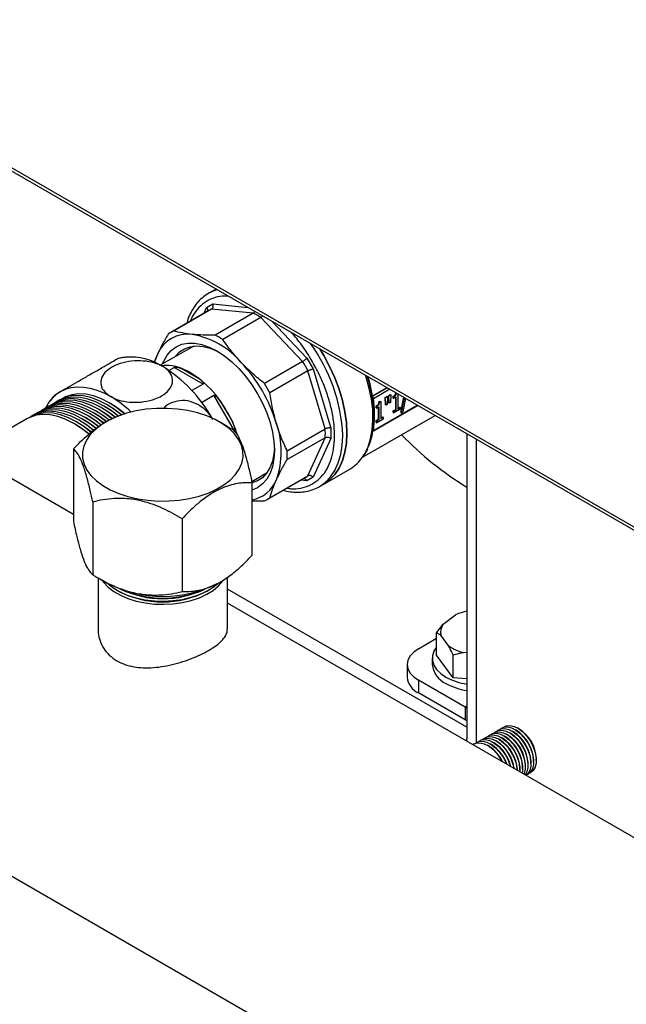
# Model space of a CAD drawing. Units: millimetres. Extents: x 60 to 6240, y 60 to 4395.
# Drawn here: x 4902 to 5058, y 3139 to 3394 of the extents above; entities that cross this region are included whole.
import ezdxf

# ---------------------------------------------------------------- set-up
doc = ezdxf.new("R2010")
doc.units = ezdxf.units.MM
doc.header["$LTSCALE"] = 15

msp = doc.modelspace()

# ---------------------------------------------------------------- linework, layer by layer
at = {"color": 7, "linetype": 'Continuous', "lineweight": 25}
for p, q in [((4730.79, 3452.95), (5077.42, 3252.85)), ((4730.74, 3452.17), (5078.45, 3251.45)), ((4951.49, 3323.61), (4950.43, 3323)), ((4950.92, 3323.27), (4950.43, 3323)), ((4952.46, 3324.18), (4951.49, 3323.61)), ((4952.53, 3324.13), (4951.49, 3323.61)), ((4950.01, 3319.41), (4951.62, 3320.34)), ((4951.62, 3320.34), (4960.65, 3319.45)), ((4950.58, 3318.65), (4940.76, 3312.98)), ((4951.3, 3319.01), (4941.47, 3313.34)), ((4949.34, 3317.93), (4950.01, 3319.41)), ((4962.05, 3317.95), (4951.3, 3319.01)), ((4962.05, 3317.95), (4952.23, 3312.28)), ((4915.63, 3266), (4827.25, 3317.02)), ((4964.01, 3316.81), (4954.19, 3311.14)), ((4974.77, 3305.46), (4964.01, 3316.81)), ((4966.83, 3315.88), (4975.86, 3306.35)), ((4946.72, 3309.45), (4938, 3304.54)), ((4937.29, 3307.29), (4936.45, 3305.22)), ((4974.77, 3305.46), (4964.95, 3299.79)), ((4975.86, 3306.35), (4977.47, 3303.55)), ((4940.27, 3303.16), (4941.65, 3303.96)), ((4949.13, 3299.64), (4941.65, 3303.96)), ((4943.57, 3303.66), (4947.92, 3301.16)), ((4976.16, 3303.06), (4966.33, 3297.39)), ((4980.61, 3288.07), (4976.16, 3303.06)), ((4977.47, 3303.55), (4982.02, 3288.26)), ((4949.13, 3299.64), (4946.2, 3297.95)), ((4992.84, 3296.57), (4996.56, 3298.72)), ((4992.84, 3296.53), (4996.59, 3298.7)), ((4997.3, 3298.29), (4993.06, 3295.84)), ((4948.71, 3294.92), (4951.87, 3296.74)), ((4957.16, 3287.59), (4951.87, 3296.74)), ((4953.58, 3295.17), (4956.65, 3289.85)), ((4992.84, 3296.57), (4992.84, 3296.53)), ((4992.84, 3296.53), (4992.85, 3296.35)), ((4993.23, 3291.73), (4992.9, 3295.68)), ((4994.45, 3295.02), (4994.81, 3295.23)), ((4994.45, 3295.02), (4994.59, 3294.94)), ((4994.59, 3294.94), (4994.95, 3295.15)), ((4994.81, 3295.23), (4994.95, 3295.15)), ((4994.95, 3295.15), (4994.95, 3290.73)), ((4996.05, 3296.15), (4996.54, 3296.43)), ((4996.14, 3294.3), (4996.05, 3296.15)), ((4996.05, 3296.15), (4996.19, 3296.07)), ((4996.68, 3296.35), (4996.19, 3296.07)), ((4996.29, 3294.22), (4996.19, 3296.07)), ((4996.68, 3296.35), (4996.54, 3296.43)), ((4996.68, 3296.35), (4996.59, 3294.39)), ((4996.9, 3296.64), (4997.4, 3296.93)), ((4997, 3294.79), (4996.9, 3296.64)), ((4997.05, 3296.56), (4996.9, 3296.64)), ((4997.05, 3296.56), (4997.54, 3296.85)), ((4997.14, 3294.71), (4997.05, 3296.56)), ((4997.44, 3294.89), (4997.14, 3294.71)), ((4997.4, 3296.93), (4997.54, 3296.85)), ((4997.54, 3296.85), (4997.44, 3294.89)), ((4998.18, 3296.04), (4998.18, 3296.49)), ((4998.18, 3296.49), (4998.32, 3296.41)), ((4998.18, 3296.04), (4998.32, 3295.96)), ((4998.32, 3296.41), (4998.32, 3295.96)), ((4998.32, 3295.96), (4998.93, 3296.32)), ((4998.79, 3293.11), (4998.79, 3296.23)), ((4998.93, 3293.03), (4998.93, 3296.32)), ((4999.37, 3297.1), (4999.37, 3293.28)), ((5000.15, 3292.34), (5000.89, 3296.22)), ((5000.29, 3292.25), (5001.03, 3296.14)), ((5001.34, 3295.96), (5000.68, 3292.48)), ((4921, 3292.12), (4920.64, 3292.33)), ((4921.7, 3292.53), (4921.35, 3292.74)), ((4922.41, 3292.94), (4922.06, 3293.14)), ((4923.12, 3293.35), (4922.77, 3293.55)), ((4923.83, 3293.76), (4923.47, 3293.96)), ((4924.53, 3294.16), (4924.18, 3294.37)), ((4925.24, 3294.57), (4924.89, 3294.78)), ((4992.95, 3287.45), (5004.52, 3294.12)), ((4993.06, 3287.68), (5004.37, 3294.21)), ((4993.76, 3293.49), (4993.76, 3293.94)), ((4993.9, 3293.86), (4993.76, 3293.94)), ((4993.76, 3293.49), (4993.9, 3293.41)), ((4993.9, 3293.86), (4993.9, 3293.41)), ((4993.9, 3293.41), (4994.51, 3293.76)), ((4994.37, 3290.56), (4994.37, 3293.68)), ((4994.51, 3290.48), (4994.51, 3293.76)), ((4996.14, 3294.3), (4996.29, 3294.22)), ((4996.59, 3294.39), (4996.29, 3294.22)), ((4997, 3294.79), (4997.14, 3294.71)), ((4998.18, 3292.76), (4998.79, 3293.11)), ((4998.18, 3292.26), (4998.18, 3292.76)), ((4998.18, 3292.76), (4998.32, 3292.68)), ((4999.97, 3293.13), (4998.32, 3292.18)), ((4998.32, 3292.68), (4998.93, 3293.03)), ((4998.32, 3292.18), (4998.32, 3292.68)), ((4998.79, 3293.11), (4998.93, 3293.03)), ((4999.37, 3293.45), (4999.83, 3293.71)), ((4999.37, 3293.28), (4999.97, 3293.63)), ((4999.83, 3293.71), (4999.97, 3293.63)), ((4999.97, 3293.63), (4999.97, 3293.13)), ((5000.15, 3292.34), (5000.29, 3292.25)), ((5000.68, 3292.48), (5000.29, 3292.25)), ((4903.62, 3290.67), (4888.26, 3281.8)), ((4916.75, 3289.67), (4916.4, 3289.88)), ((4917.46, 3290.08), (4917.11, 3290.29)), ((4918.17, 3290.49), (4917.82, 3290.69)), ((4918.88, 3290.9), (4918.52, 3291.1)), ((4919.58, 3291.31), (4919.23, 3291.51)), ((4920.29, 3291.71), (4919.94, 3291.92)), ((4924, 3289.87), (4923.79, 3289.75)), ((4955.33, 3288.72), (4953.35, 3289.87)), ((4990.24, 3280.74), (5008.97, 3291.56)), ((4993.23, 3291.28), (4993.23, 3291.73)), ((4993.76, 3290.21), (4994.37, 3290.56)), ((4993.76, 3289.71), (4993.76, 3290.21)), ((4993.76, 3290.21), (4993.9, 3290.13)), ((4995.55, 3290.58), (4993.9, 3289.62)), ((4993.9, 3290.13), (4994.51, 3290.48)), ((4993.9, 3289.62), (4993.9, 3290.13)), ((4994.37, 3290.56), (4994.51, 3290.48)), ((4994.95, 3290.9), (4995.41, 3291.16)), ((4994.95, 3290.73), (4995.55, 3291.08)), ((4995.41, 3291.16), (4995.55, 3291.08)), ((4995.55, 3291.08), (4995.55, 3290.58)), ((4998.18, 3292.26), (4998.32, 3292.18)), ((4916.05, 3289.27), (4915.69, 3289.47)), ((4955.32, 3288.7), (4956.74, 3287.88)), ((4970.79, 3282.4), (4980.61, 3288.07)), ((4982.02, 3288.26), (4982.02, 3285.62)), ((4993.76, 3289.71), (4993.9, 3289.62)), ((4980.61, 3285.8), (4970.79, 3280.13)), ((4976.16, 3275.95), (4980.61, 3285.8)), ((4982.02, 3285.62), (4977.47, 3275.57)), ((5017.19, 3286.81), (5017.19, 3208.04)), ((5019.53, 3285.46), (5019.53, 3206.98)), ((4915.63, 3282.9), (4915.63, 3264.12)), ((4980.23, 3273.82), (4986.98, 3277.71)), ((4961.66, 3274.44), (4965.59, 3276.77)), ((4965.66, 3269.85), (4975.48, 3275.52)), ((4966.33, 3270.28), (4976.16, 3275.95)), ((4975.86, 3274.64), (4974.23, 3274.8)), ((4977.47, 3275.57), (4975.86, 3274.64)), ((4961.71, 3274.18), (4961.71, 3255.4)), ((4979.17, 3273.2), (4980.23, 3273.82)), ((4920.61, 3269.2), (4920.61, 3250.42)), ((4943.65, 3264.84), (4943.65, 3246.06)), ((4921.97, 3249.68), (4921.97, 3236.37)), ((4921.99, 3249.59), (4924, 3248.43)), ((4955.37, 3236.37), (4955.37, 3249.78)), ((4953.35, 3248.43), (4953.57, 3248.57)), ((5017.19, 3211.03), (4955.37, 3246.71)), ((4926.86, 3246.41), (4927.22, 3246.21)), ((4950.13, 3246.21), (4950.48, 3246.41)), ((5127.76, 3143.54), (4955.37, 3243.06)), ((4782.81, 3240.03), (5218.22, 2988.67)), ((5011.05, 3237.64), (5014.26, 3240.09)), ((5009.35, 3235.44), (5011.05, 3237.64)), ((5004.68, 3231.31), (5009.35, 3234.01)), ((5009.35, 3229.64), (5009.35, 3235.44)), ((5010.45, 3234.84), (5009.35, 3235.44)), ((5012.52, 3232), (5010.45, 3234.84)), ((5008.24, 3228.86), (5008.24, 3227.23)), ((5013.62, 3223.81), (5009.35, 3229.64)), ((5013.62, 3223.81), (5013.62, 3229.6)), ((5017.19, 3230.25), (5016.42, 3230.3)), ((5001.75, 3227.23), (5001.75, 3223.96)), ((5017.19, 3223.55), (5013.62, 3223.81)), ((5016.7, 3216.21), (5004.68, 3223.15)), ((5004.68, 3223.15), (5004.68, 3219.88)), ((5016.7, 3212.94), (5004.68, 3219.88)), ((5017.19, 3216.49), (5016.7, 3216.21)), ((5016.7, 3216.21), (5017.19, 3215.97)), ((5016.7, 3216.21), (5016.7, 3212.94)), ((5026.35, 3208.2), (5026, 3208.41)), ((5027.06, 3208.61), (5026.71, 3208.82)), ((5027.77, 3209.02), (5027.41, 3209.22)), ((5028.48, 3209.43), (5028.12, 3209.63)), ((5029.18, 3209.84), (5028.83, 3210.04)), ((5029.89, 3210.24), (5029.54, 3210.45)), ((5030.6, 3210.65), (5030.24, 3210.86)), ((5017.28, 3207.32), (5017.19, 3208.04)), ((5019.03, 3206.71), (5018.69, 3206.51)), ((5022.82, 3206.16), (5022.47, 3206.37)), ((5023.53, 3206.57), (5023.17, 3206.77)), ((5024.23, 3206.98), (5023.88, 3207.18)), ((5024.94, 3207.39), (5024.59, 3207.59)), ((5025.65, 3207.8), (5025.29, 3208)), ((5031.56, 3200.41), (5031.56, 3200.82)), ((5032.26, 3200.82), (5032.26, 3201.23)), ((5032.97, 3201.23), (5032.97, 3201.64)), ((5033.68, 3201.64), (5033.68, 3202.05)), ((5034.39, 3202.05), (5034.39, 3202.46)), ((5035.09, 3202.46), (5035.09, 3202.86)), ((5030.14, 3199.9), (5030.14, 3200.01)), ((5030.85, 3200.01), (5030.85, 3200.41))]:
    msp.add_line(p, q, dxfattribs=at)
at = {"color": 7, "linetype": 'Continuous', "lineweight": 25, "flags": 128}
for points in [[(4952.8, 3323.98), (4952.12, 3323.77), (4950.92, 3323.27)], [(4938.65, 3304.91), (4938.92, 3305.56), (4939.78, 3307.08), (4940.86, 3308.32), (4942.14, 3309.27), (4943.6, 3309.9), (4945.21, 3310.22), (4946.96, 3310.2), (4948.79, 3309.86), (4950.7, 3309.2), (4952.64, 3308.23), (4954.58, 3306.96), (4956.48, 3305.42), (4958.32, 3303.64), (4960.06, 3301.64), (4961.68, 3299.47), (4963.14, 3297.14), (4964.42, 3294.72), (4965.5, 3292.23), (4966.36, 3289.72), (4966.98, 3287.24), (4967.36, 3284.82), (4967.49, 3282.51), (4967.36, 3280.34), (4966.98, 3278.36), (4966.36, 3276.6), (4965.5, 3275.08), (4964.42, 3273.84), (4963.14, 3272.89), (4961.71, 3272.27)], [(4941.9, 3306.74), (4941.92, 3306.77), (4943, 3307.92), (4944.29, 3308.76), (4945.75, 3309.29), (4947.35, 3309.49), (4949.08, 3309.36), (4950.89, 3308.9), (4952.76, 3308.12), (4953.18, 3307.9)], [(4980.23, 3273.82), (4980.24, 3273.82), (4981.75, 3274.9), (4983.07, 3276.29), (4984.18, 3277.95), (4985.05, 3279.88), (4985.68, 3282.05), (4986.06, 3284.42), (4986.19, 3286.98), (4986.06, 3289.68), (4985.68, 3292.5), (4985.05, 3295.39), (4984.18, 3298.33), (4983.07, 3301.27), (4981.75, 3304.18), (4980.24, 3307.02), (4979.19, 3308.75)], [(4979.19, 3308.75), (4980.24, 3307.02), (4981.75, 3304.18), (4983.07, 3301.27), (4984.18, 3298.33), (4985.05, 3295.39), (4985.68, 3292.5), (4986.06, 3289.68), (4986.19, 3286.98), (4986.06, 3284.42), (4985.68, 3282.05), (4985.05, 3279.88), (4984.18, 3277.95), (4983.07, 3276.29), (4981.75, 3274.9), (4980.24, 3273.82), (4980.23, 3273.82)], [(4936.57, 3305.24), (4936.74, 3305.83), (4937.29, 3307.29)], [(4990.25, 3280.76), (4990.77, 3281.58), (4991.66, 3283.44), (4992.33, 3285.53), (4992.75, 3287.83), (4992.93, 3290.31), (4992.86, 3292.95), (4992.54, 3295.7), (4991.98, 3298.53), (4991.18, 3301.41), (4991.02, 3301.92)], [(4991.63, 3283.14), (4992.06, 3284.15), (4992.69, 3286.28), (4993.08, 3288.6), (4993.23, 3291.11), (4993.12, 3293.76), (4992.76, 3296.53), (4992.15, 3299.38), (4991.52, 3301.63)], [(4992.84, 3296.57), (4992.22, 3299.61), (4991.69, 3301.53)], [(4912.29, 3297.69), (4913.62, 3298.32), (4915.06, 3298.72), (4916.6, 3298.9), (4918.23, 3298.85), (4919.92, 3298.57), (4921.66, 3298.07), (4923.44, 3297.35), (4925.24, 3296.41)], [(4924.82, 3290.32), (4923.41, 3291.4), (4921.35, 3292.74), (4919.29, 3293.78), (4917.26, 3294.52), (4915.29, 3294.95), (4913.41, 3295.06), (4911.65, 3294.85), (4910.02, 3294.31), (4908.93, 3293.72)], [(4925.58, 3290.69), (4924.11, 3291.81), (4922.06, 3293.15), (4920, 3294.19), (4917.97, 3294.93), (4916, 3295.36), (4914.12, 3295.47), (4912.35, 3295.25), (4910.73, 3294.72), (4909.63, 3294.13)], [(4926.36, 3291.04), (4924.82, 3292.22), (4922.76, 3293.55), (4920.7, 3294.6), (4918.68, 3295.34), (4916.71, 3295.77), (4914.83, 3295.88), (4913.06, 3295.66), (4911.44, 3295.13), (4910.34, 3294.54)], [(4927.16, 3291.36), (4925.53, 3292.63), (4923.47, 3293.96), (4921.41, 3295.01), (4919.38, 3295.75), (4917.41, 3296.18), (4915.53, 3296.28), (4913.77, 3296.07), (4912.15, 3295.54), (4911.05, 3294.94)], [(4927.99, 3291.67), (4926.23, 3293.04), (4924.18, 3294.37), (4922.12, 3295.41), (4920.09, 3296.16), (4918.12, 3296.58), (4916.24, 3296.69), (4914.48, 3296.48), (4912.85, 3295.95), (4911.75, 3295.35)], [(4928.85, 3291.95), (4926.94, 3293.45), (4924.88, 3294.78), (4922.83, 3295.82), (4920.8, 3296.56), (4918.83, 3296.99), (4916.95, 3297.1), (4915.18, 3296.89), (4913.56, 3296.36), (4912.46, 3295.76)], [(4920.75, 3287.73), (4919.16, 3288.96), (4917.11, 3290.29), (4915.05, 3291.33), (4913.02, 3292.07), (4911.05, 3292.5), (4909.17, 3292.61), (4907.4, 3292.4), (4905.78, 3291.87), (4904.68, 3291.27)], [(4921.36, 3288.22), (4919.87, 3289.36), (4917.81, 3290.7), (4915.75, 3291.74), (4913.73, 3292.48), (4911.76, 3292.91), (4909.88, 3293.02), (4908.11, 3292.81), (4906.49, 3292.27), (4905.39, 3291.68)], [(4922.01, 3288.67), (4920.58, 3289.77), (4918.52, 3291.1), (4916.46, 3292.15), (4914.43, 3292.89), (4912.46, 3293.32), (4910.58, 3293.43), (4908.82, 3293.21), (4907.2, 3292.68), (4906.1, 3292.09)], [(4922.68, 3289.11), (4921.29, 3290.18), (4919.23, 3291.51), (4917.17, 3292.56), (4915.14, 3293.3), (4913.17, 3293.73), (4911.29, 3293.83), (4909.53, 3293.62), (4907.9, 3293.09), (4906.8, 3292.49)], [(4923.34, 3289.56), (4921.99, 3290.59), (4919.93, 3291.92), (4917.88, 3292.97), (4915.85, 3293.71), (4913.88, 3294.13), (4912, 3294.24), (4910.23, 3294.03), (4908.61, 3293.5), (4907.51, 3292.9)], [(4924.1, 3289.92), (4922.7, 3291), (4920.64, 3292.33), (4918.58, 3293.37), (4916.55, 3294.11), (4914.59, 3294.54), (4912.71, 3294.65), (4910.94, 3294.44), (4909.32, 3293.91), (4908.22, 3293.31)], [(4958.98, 3283.86), (4958.25, 3285.37), (4957.19, 3286.81), (4955.8, 3288.16), (4954.13, 3289.39), (4952.19, 3290.49), (4950.02, 3291.43), (4947.66, 3292.2), (4945.14, 3292.78), (4942.51, 3293.17), (4939.82, 3293.36), (4937.1, 3293.34), (4934.41, 3293.12), (4931.8, 3292.7), (4929.3, 3292.09), (4926.97, 3291.29), (4924.83, 3290.32), (4922.93, 3289.2), (4921.3, 3287.95), (4919.97, 3286.59), (4918.96, 3285.13), (4918.28, 3283.61), (4917.96, 3282.06), (4917.98, 3280.49), (4918.37, 3278.94), (4919.09, 3277.43), (4920.16, 3275.99), (4921.54, 3274.64), (4923.21, 3273.41), (4925.15, 3272.31), (4927.32, 3271.37), (4929.69, 3270.6), (4932.21, 3270.02), (4934.84, 3269.63), (4937.53, 3269.44), (4940.24, 3269.46), (4942.93, 3269.68), (4945.54, 3270.1), (4948.04, 3270.71), (4950.38, 3271.51), (4952.51, 3272.48), (4954.41, 3273.59), (4956.04, 3274.85), (4957.38, 3276.21), (4958.39, 3277.67), (4959.06, 3279.18), (4959.39, 3280.74), (4959.36, 3282.31), (4958.98, 3283.86)], [(4924.88, 3290.35), (4923.24, 3291.56), (4921.7, 3292.53)], [(4925.63, 3290.72), (4923.95, 3291.97), (4922.41, 3292.94)], [(4926.42, 3291.06), (4924.66, 3292.38), (4923.12, 3293.35)], [(4927.23, 3291.39), (4925.37, 3292.78), (4923.83, 3293.76)], [(4928.06, 3291.69), (4926.07, 3293.19), (4924.53, 3294.16)], [(4919.52, 3286.76), (4917.75, 3288.14), (4915.69, 3289.47), (4913.63, 3290.52), (4911.6, 3291.26), (4909.64, 3291.69), (4907.76, 3291.79), (4905.99, 3291.58), (4904.37, 3291.05), (4903.62, 3290.67)], [(4920.13, 3287.24), (4918.46, 3288.55), (4916.4, 3289.88), (4914.34, 3290.92), (4912.31, 3291.67), (4910.34, 3292.09), (4908.46, 3292.2), (4906.7, 3291.99), (4905.07, 3291.46), (4903.98, 3290.86)], [(4920.79, 3287.77), (4919, 3289.11), (4917.46, 3290.08)], [(4921.4, 3288.26), (4919.71, 3289.52), (4918.17, 3290.49)], [(4922.06, 3288.71), (4920.42, 3289.93), (4918.88, 3290.9)], [(4922.72, 3289.15), (4921.12, 3290.34), (4919.58, 3291.31)], [(4923.39, 3289.59), (4921.83, 3290.74), (4920.29, 3291.71)], [(4924.15, 3289.95), (4922.54, 3291.15), (4921, 3292.12)], [(4919.57, 3286.8), (4917.59, 3288.29), (4916.05, 3289.27)], [(4920.18, 3287.28), (4918.3, 3288.7), (4916.75, 3289.67)], [(4979.29, 3273.27), (4980.69, 3274.29), (4982.01, 3275.67), (4983.12, 3277.34), (4983.99, 3279.27), (4984.62, 3281.44), (4985, 3283.81), (4985.13, 3286.37)], [(4967.48, 3283.14), (4967.36, 3281.64), (4966.98, 3279.73), (4966.35, 3278.05), (4965.48, 3276.62), (4964.39, 3275.47), (4963.11, 3274.62), (4961.76, 3274.12)], [(4979.17, 3273.2), (4979.17, 3273.2), (4979.29, 3273.27)], [(4923.07, 3248.97), (4923.42, 3248.48), (4924.58, 3247.24), (4926.03, 3246.11), (4927.76, 3245.12), (4929.71, 3244.28), (4931.86, 3243.61), (4934.15, 3243.13), (4936.54, 3242.85), (4938.98, 3242.77), (4941.41, 3242.9), (4943.77, 3243.23), (4946.04, 3243.76), (4948.14, 3244.47), (4950.04, 3245.35), (4951.7, 3246.38), (4953.08, 3247.54), (4954.16, 3248.8), (4954.19, 3248.84)], [(4924.43, 3248.19), (4924.58, 3248.06), (4926.03, 3246.93), (4927.76, 3245.93), (4929.71, 3245.09), (4931.86, 3244.43), (4934.15, 3243.95), (4936.54, 3243.67), (4938.98, 3243.59), (4941.41, 3243.72), (4943.77, 3244.05), (4946.04, 3244.58), (4948.14, 3245.29), (4950.04, 3246.17), (4951.7, 3247.2), (4952.87, 3248.15)], [(5004.68, 3231.31), (5003.44, 3230.44), (5002.51, 3229.44), (5001.94, 3228.35), (5001.75, 3227.23), (5001.94, 3226.1), (5002.51, 3225.02), (5003.44, 3224.02), (5004.68, 3223.15)], [(5009.35, 3231.78), (5008.65, 3230.65), (5008.28, 3229.46), (5008.28, 3228.26), (5008.65, 3227.07), (5009.36, 3225.93), (5010.41, 3224.89), (5011.75, 3223.96)], [(5016.7, 3212.94), (5017.07, 3212.74), (5017.19, 3212.68)], [(5025.77, 3210.55), (5025.82, 3210.59), (5026.64, 3211.01), (5027.61, 3211.1), (5028.69, 3210.85), (5029.82, 3210.28), (5030.93, 3209.41), (5031.96, 3208.3), (5032.86, 3207), (5033.59, 3205.59), (5034.09, 3204.13), (5034.35, 3202.72), (5034.35, 3201.42), (5034.09, 3200.3), (5033.59, 3199.43), (5032.86, 3198.85), (5032.59, 3198.73)], [(5026.48, 3210.96), (5026.53, 3211), (5027.35, 3211.42), (5028.32, 3211.51), (5029.4, 3211.26), (5030.52, 3210.68), (5031.63, 3209.82), (5032.67, 3208.71), (5033.57, 3207.41), (5034.3, 3205.99), (5034.8, 3204.54), (5035.06, 3203.12), (5035.06, 3201.82), (5034.8, 3200.71), (5034.3, 3199.84), (5033.57, 3199.26), (5033.3, 3199.14)], [(5021.53, 3208.1), (5021.58, 3208.14), (5022.4, 3208.56), (5023.37, 3208.65), (5024.45, 3208.4), (5025.57, 3207.83), (5026.68, 3206.96), (5027.72, 3205.85), (5028.62, 3204.55), (5029.35, 3203.14), (5029.85, 3201.68), (5030.11, 3200.27), (5030.14, 3199.9)], [(5022.23, 3208.51), (5022.28, 3208.55), (5023.1, 3208.97), (5024.08, 3209.06), (5025.16, 3208.81), (5026.28, 3208.24), (5027.39, 3207.37), (5028.43, 3206.26), (5029.33, 3204.96), (5030.05, 3203.54), (5030.56, 3202.09), (5030.82, 3200.68), (5030.83, 3199.5)], [(5022.94, 3208.92), (5022.99, 3208.96), (5023.81, 3209.38), (5024.79, 3209.47), (5025.86, 3209.22), (5026.99, 3208.64), (5028.1, 3207.78), (5029.13, 3206.67), (5030.04, 3205.37), (5030.76, 3203.95), (5031.27, 3202.5), (5031.53, 3201.08), (5031.53, 3199.78), (5031.41, 3199.14)], [(5023.65, 3209.33), (5023.7, 3209.37), (5024.52, 3209.79), (5025.49, 3209.88), (5026.57, 3209.63), (5027.7, 3209.05), (5028.81, 3208.19), (5029.84, 3207.07), (5030.74, 3205.78), (5031.47, 3204.36), (5031.97, 3202.91), (5032.23, 3201.49), (5032.23, 3200.19), (5031.97, 3199.08), (5031.89, 3198.89)], [(5024.36, 3209.74), (5024.41, 3209.78), (5025.22, 3210.2), (5026.2, 3210.28), (5027.28, 3210.03), (5028.4, 3209.46), (5029.51, 3208.59), (5030.55, 3207.48), (5031.45, 3206.18), (5032.17, 3204.77), (5032.68, 3203.32), (5032.94, 3201.9), (5032.94, 3200.6), (5032.68, 3199.48), (5032.18, 3198.63)], [(5025.06, 3210.14), (5025.11, 3210.18), (5025.93, 3210.6), (5026.91, 3210.69), (5027.99, 3210.44), (5029.11, 3209.87), (5030.22, 3209), (5031.25, 3207.89), (5032.16, 3206.59), (5032.88, 3205.18), (5033.39, 3203.72), (5033.65, 3202.31), (5033.65, 3201.01), (5033.39, 3199.89), (5032.88, 3199.02), (5032.41, 3198.59)], [(5019.03, 3206.71), (5019.57, 3206.93), (5020.54, 3207.02), (5021.62, 3206.77), (5022.75, 3206.19), (5023.86, 3205.33), (5024.89, 3204.22), (5025.79, 3202.92), (5026.21, 3202.17)], [(5019.41, 3206.88), (5019.46, 3206.92), (5020.27, 3207.34), (5021.25, 3207.43), (5022.33, 3207.18), (5023.45, 3206.6), (5024.56, 3205.74), (5025.6, 3204.62), (5026.5, 3203.33), (5027.22, 3201.91), (5027.4, 3201.48)], [(5020.12, 3207.29), (5020.16, 3207.33), (5020.98, 3207.75), (5021.96, 3207.83), (5023.04, 3207.58), (5024.16, 3207.01), (5025.27, 3206.14), (5026.3, 3205.03), (5027.21, 3203.73), (5027.93, 3202.32), (5028.43, 3200.89)], [(5020.82, 3207.7), (5020.87, 3207.74), (5021.69, 3208.16), (5022.66, 3208.24), (5023.74, 3207.99), (5024.87, 3207.42), (5025.98, 3206.55), (5027.01, 3205.44), (5027.91, 3204.14), (5028.64, 3202.73), (5029.14, 3201.27), (5029.34, 3200.36)]]:
    msp.add_lwpolyline(points, dxfattribs=at)
at = {"color": 7, "linetype": 'Continuous', "lineweight": 25}
for centre, radius, start, end in [((4954.74, 3311.44), 8.32, 114.4771, 119.9939), ((4951.31, 3297.08), 23.46, 57.2343, 62.7711), ((4944.92, 3305.77), 8.32, 114.4752, 125.5356), ((4945.15, 3304.04), 8.51, 82.403, 157.6077), ((4942.41, 3291.08), 21.74, 40.2667, 79.7387), ((4941.49, 3291.41), 23.46, 57.2343, 62.7711), ((4941.58, 3284.44), 43.59, 2.5373, 36.1082), ((4930.31, 3291.17), 15.45, 57.239, 94.3094), ((4930.18, 3278.12), 39.5, 16.8396, 43.1604), ((4938.16, 3282.72), 43.1, 28.1545, 31.8455), ((4939.8, 3294.83), 9.6, 66.9075, 98.4853), ((4918.97, 3272.56), 37.25, 29.4174, 58.066), ((4936.91, 3287.1), 17.85, 51.9259, 68.0795), ((4930.7, 3279.17), 27.93, 34.9676, 51.9333), ((4917.3, 3289.35), 9.74, 120.9661, 155.5447), ((4928.33, 3277.05), 43.1, 28.1545, 31.8455), ((4909.78, 3270.21), 30.42, 46.8946, 59.4493), ((4926.89, 3276.22), 32.74, 24.6157, 35.3843), ((4911.84, 3271.69), 26.52, 49.894, 59.6469), ((4928.82, 3277.07), 30.63, 18.0449, 24.6571), ((4947.52, 3282.22), 21.75, 340.2672, 19.7328), ((4957.17, 3286.93), 23.47, 357.232, 2.768), ((5061.33, 3345.1), 84.54, 223.8172, 238.5234), ((4947.35, 3281.26), 23.47, 357.232, 2.768), ((4981.79, 3286.54), 10.24, 300.4098, 325.6737), ((4960.23, 3278.01), 8.37, 280.2375, 338.0371), ((4971.32, 3282.72), 8.32, 300.0003, 305.534), ((4961.5, 3277.05), 8.32, 294.4752, 305.5356), ((4938.67, 3276.52), 31.69, 242.4143, 297.5857), ((4938.67, 3269.26), 25.04, 244.3093, 295.6907), ((4938.67, 3270.49), 26.14, 245.8845, 294.1155), ((4938.67, 3268.17), 24.77, 242.445, 297.555), ((5019.62, 3227.64), 13.55, 100.3492, 113.29), ((5013.93, 3235.55), 3.55, 144.0706, 191.6639), ((5018.85, 3241.2), 11.16, 235.4443, 257.4225), ((5014.24, 3227.82), 6.03, 185.6534, 245.6668), ((5006.76, 3224.46), 5.03, 185.6948, 245.6253), ((5019.45, 3238.09), 16.08, 241.4092, 261.9147), ((5019.45, 3236.45), 16.08, 241.4092, 261.9147), ((5021.88, 3200.43), 9.69, 2.3331, 57.6616), ((5022.59, 3200.84), 9.69, 2.3331, 57.6616), ((5023.29, 3201.24), 9.69, 2.3331, 57.6616), ((5024, 3201.65), 9.69, 2.3331, 57.6616), ((5024.71, 3202.06), 9.69, 2.3331, 57.6616), ((5025.42, 3202.47), 9.69, 2.3331, 57.6616), ((5017.69, 3198.09), 9.57, 24.5668, 57.5676), ((5018.27, 3198.35), 9.75, 18.2234, 57.4283), ((5018.97, 3198.72), 9.79, 12.4248, 57.4728), ((5019.63, 3199.1), 9.84, 7.1739, 57.3479), ((5020.47, 3199.61), 9.69, 2.3331, 57.6616), ((5021.17, 3200.02), 9.69, 2.3331, 57.6616)]:
    msp.add_arc(centre, radius, start, end, dxfattribs=at)
for points, knots in [([(4950.99, 3323.28), (4950.89, 3323.24), (4950.24, 3322.96), (4949.14, 3322.17), (4947.78, 3320.93), (4946.64, 3319.44), (4945.73, 3317.8), (4945.14, 3316.42), (4944.91, 3315.55), (4944.86, 3315.34)], [0, 0, 0, 0, 0.030816, 0.215289, 0.408606, 0.58621, 0.765123, 0.944961, 1, 1, 1, 1]), ([(4955.73, 3322.29), (4955.16, 3322.32), (4953.68, 3322.39), (4951.55, 3321.85), (4949.37, 3320.75), (4947.57, 3319.05), (4946.39, 3317.41), (4945.95, 3316.22), (4945.84, 3315.91)], [0, 0, 0, 0, 0.127891, 0.328336, 0.530386, 0.73163, 0.929715, 1, 1, 1, 1]), ([(4951.3, 3319.01), (4951.38, 3319.08), (4951.51, 3319.18), (4951.63, 3319.39), (4951.7, 3319.61), (4951.73, 3319.86), (4951.7, 3320.12), (4951.65, 3320.26), (4951.62, 3320.34)], [0, 0, 0, 0, 0.241361, 0.368372, 0.499369, 0.706429, 0.842496, 1, 1, 1, 1]), ([(4950.01, 3319.41), (4950.05, 3319.34), (4950.14, 3319.22), (4950.22, 3318.99), (4950.24, 3318.77), (4950.21, 3318.59), (4950.18, 3318.52), (4950.17, 3318.5)], [0, 0, 0, 0, 0.229408, 0.427604, 0.729251, 0.920055, 1, 1, 1, 1]), ([(4962.05, 3317.95), (4962.14, 3318.01), (4962.27, 3318.11), (4962.4, 3318.29), (4962.44, 3318.38), (4962.46, 3318.41)], [0, 0, 0, 0, 0.561777, 0.857378, 1, 1, 1, 1]), ([(4964.01, 3316.81), (4964.11, 3316.88), (4964.25, 3316.97), (4964.41, 3317.13), (4964.47, 3317.21), (4964.49, 3317.23)], [0, 0, 0, 0, 0.561748, 0.857356, 1, 1, 1, 1]), ([(4946.28, 3312.48), (4945.41, 3312.58), (4943.65, 3312.79), (4942.2, 3313.16), (4941.47, 3313.34)], [0, 0, 0, 0, 0.49767, 1, 1, 1, 1]), ([(4970.74, 3272.78), (4971.07, 3272.72), (4972.32, 3272.5), (4974.33, 3272.71), (4976.7, 3273.41), (4978.75, 3274.74), (4980.44, 3276.58), (4981.71, 3278.86), (4982.55, 3281.48), (4982.99, 3284.33), (4983.05, 3287.37), (4982.74, 3290.63), (4982.04, 3294.15), (4980.91, 3297.86), (4979.36, 3301.65), (4977.42, 3305.39), (4975.14, 3308.92), (4973.23, 3311.5), (4972.03, 3312.74), (4971.75, 3313.04)], [0, 0, 0, 0, 0.023151, 0.088212, 0.15431, 0.220672, 0.286508, 0.351061, 0.413665, 0.473771, 0.531317, 0.590493, 0.652318, 0.71629, 0.781779, 0.848053, 0.914328, 0.979816, 1, 1, 1, 1]), ([(4940.08, 3312.54), (4939.55, 3311.63), (4938.49, 3309.81), (4937.69, 3308.13), (4937.29, 3307.29)], [0, 0, 0, 0, 0.497843, 1, 1, 1, 1]), ([(4952.23, 3312.28), (4951.18, 3312.27), (4949.07, 3312.26), (4947.21, 3312.41), (4946.28, 3312.48)], [0, 0, 0, 0, 0.497843, 1, 1, 1, 1]), ([(4959, 3305.14), (4958.12, 3306.1), (4956.37, 3308.04), (4954.92, 3310.1), (4954.19, 3311.14)], [0, 0, 0, 0, 0.49767, 1, 1, 1, 1]), ([(4912.29, 3297.69), (4912.36, 3297.73), (4912.92, 3298.06), (4914.29, 3298.85), (4916.68, 3300.23), (4919.34, 3301.77), (4921.71, 3303.13), (4923.87, 3304.38), (4925.66, 3305.41), (4926.92, 3306.14), (4927, 3306.19), (4927.03, 3306.2)], [0, 0, 0, 0, 0.017203, 0.140453, 0.264116, 0.391759, 0.525043, 0.614467, 0.752299, 0.890219, 1, 1, 1, 1]), ([(4938.67, 3304.17), (4938.35, 3304.34), (4937.31, 3304.88), (4935.11, 3305.5), (4932.13, 3305.74), (4929.06, 3305.41), (4926.24, 3304.49), (4924.01, 3303.06), (4922.71, 3301.27), (4922.56, 3299.36), (4923.44, 3297.65), (4924.68, 3296.8), (4925.24, 3296.41)], [0, 0, 0, 0, 0.045049, 0.145128, 0.246547, 0.351814, 0.461709, 0.575166, 0.689717, 0.802315, 0.91052, 1, 1, 1, 1]), ([(4929.16, 3306.55), (4928.81, 3306.52), (4928.09, 3306.46), (4927.39, 3306.28), (4927.03, 3306.19)], [0, 0, 0, 0, 0.491194, 1, 1, 1, 1]), ([(4964.95, 3299.79), (4963.9, 3300.63), (4961.79, 3302.32), (4959.93, 3304.2), (4959, 3305.14)], [0, 0, 0, 0, 0.497843, 1, 1, 1, 1]), ([(4974.77, 3305.46), (4974.86, 3305.52), (4975.01, 3305.61), (4975.22, 3305.77), (4975.42, 3305.92), (4975.6, 3306.07), (4975.76, 3306.23), (4975.82, 3306.31), (4975.86, 3306.35)], [0, 0, 0, 0, 0.241374, 0.368382, 0.499369, 0.70645, 0.842511, 1, 1, 1, 1]), ([(4925.24, 3296.41), (4925.33, 3296.36), (4926.13, 3295.91), (4927.93, 3295.25), (4930.85, 3294.85), (4933.92, 3295.01), (4936.5, 3295.66), (4938.72, 3296.69), (4940.43, 3298.07), (4941.37, 3299.91), (4941.17, 3301.78), (4940.1, 3303.24), (4939.04, 3303.93), (4938.67, 3304.17)], [0, 0, 0, 0, 0.014002, 0.114322, 0.214978, 0.318873, 0.427359, 0.500146, 0.612334, 0.724595, 0.835981, 0.942596, 1, 1, 1, 1]), ([(4941.65, 3303.96), (4941.67, 3303.96), (4941.7, 3303.98), (4941.78, 3304), (4941.96, 3304.02), (4942.5, 3304), (4943.03, 3303.86), (4943.46, 3303.71), (4943.57, 3303.66)], [0, 0, 0, 0, 0.022864, 0.051056, 0.100404, 0.247772, 0.801827, 1, 1, 1, 1]), ([(4976.16, 3303.06), (4976.26, 3303.11), (4976.41, 3303.19), (4976.65, 3303.3), (4976.88, 3303.39), (4977.1, 3303.47), (4977.32, 3303.53), (4977.42, 3303.54), (4977.47, 3303.55)], [0, 0, 0, 0, 0.241361, 0.368372, 0.499369, 0.706429, 0.842496, 1, 1, 1, 1]), ([(4947.92, 3301.16), (4948.14, 3300.97), (4948.6, 3300.6), (4949.03, 3300.14), (4949.17, 3299.82), (4949.18, 3299.73), (4949.16, 3299.67), (4949.14, 3299.65), (4949.13, 3299.64)], [0, 0, 0, 0, 0.414513, 0.831313, 0.885521, 0.953715, 0.977775, 1, 1, 1, 1]), ([(4910.95, 3296.92), (4910.99, 3296.95), (4911.08, 3297), (4911.89, 3297.47), (4912.29, 3297.69)], [0, 0, 0, 0, 0.5173742, 1, 1, 1, 1]), ([(4967.99, 3289.56), (4967.64, 3290.83), (4966.95, 3293.37), (4966.54, 3296.05), (4966.33, 3297.39)], [0, 0, 0, 0, 0.49767, 1, 1, 1, 1]), ([(4998.18, 3296.49), (4998.31, 3296.57), (4998.49, 3296.69), (4998.7, 3296.93), (4998.8, 3297.12), (4998.84, 3297.28), (4998.85, 3297.37), (4998.85, 3297.39)], [0, 0, 0, 0, 0.436349, 0.60441, 0.744084, 0.939214, 1, 1, 1, 1]), ([(4910.96, 3296.91), (4910.48, 3296.4), (4909.99, 3295.86), (4909.58, 3295.26), (4909.56, 3295.23)], [0, 0, 0, 0, 0.951499, 1, 1, 1, 1]), ([(4951.62, 3290.5), (4951.39, 3290.87), (4950.64, 3292.06), (4948.92, 3293.74), (4946.44, 3295.07), (4943.72, 3295.56), (4941.15, 3294.98), (4939.44, 3294.14), (4938.92, 3293.33), (4938.9, 3293.31)], [0, 0, 0, 0, 0.077841, 0.250768, 0.42601, 0.607902, 0.79779, 0.993833, 1, 1, 1, 1]), ([(4951.87, 3296.74), (4951.89, 3296.75), (4951.92, 3296.76), (4952, 3296.76), (4952.17, 3296.69), (4952.67, 3296.34), (4953.14, 3295.79), (4953.49, 3295.3), (4953.58, 3295.17)], [0, 0, 0, 0, 0.022864, 0.051056, 0.100404, 0.247772, 0.801827, 1, 1, 1, 1]), ([(4992.9, 3295.68), (4992.89, 3295.8), (4992.87, 3296.03), (4992.85, 3296.24), (4992.85, 3296.35)], [0, 0, 0, 0, 0.489, 1, 1, 1, 1]), ([(4993.06, 3295.84), (4993.04, 3295.83), (4992.99, 3295.81), (4992.94, 3295.77), (4992.91, 3295.73), (4992.91, 3295.7), (4992.9, 3295.68)], [0, 0, 0, 0, 0.250976, 0.502633, 0.752898, 1, 1, 1, 1]), ([(4993.76, 3293.94), (4993.89, 3294.02), (4994.07, 3294.14), (4994.28, 3294.38), (4994.38, 3294.57), (4994.44, 3294.79), (4994.45, 3294.94), (4994.45, 3295.02)], [0, 0, 0, 0, 0.374181, 0.518298, 0.638071, 0.8054, 1, 1, 1, 1]), ([(4993.9, 3293.86), (4994.03, 3293.94), (4994.21, 3294.06), (4994.42, 3294.29), (4994.52, 3294.49), (4994.58, 3294.71), (4994.59, 3294.86), (4994.59, 3294.94)], [0, 0, 0, 0, 0.374181, 0.518298, 0.638071, 0.8054, 1, 1, 1, 1]), ([(4998.99, 3297.31), (4998.99, 3297.27), (4998.98, 3297.16), (4998.92, 3296.99), (4998.8, 3296.79), (4998.6, 3296.58), (4998.43, 3296.48), (4998.32, 3296.41)], [0, 0, 0, 0, 0.1273316, 0.2836056, 0.4416862, 0.6419193, 1, 1, 1, 1]), ([(4956.65, 3289.85), (4956.78, 3289.55), (4957.04, 3288.94), (4957.25, 3288.25), (4957.25, 3287.81), (4957.23, 3287.7), (4957.19, 3287.62), (4957.17, 3287.6), (4957.16, 3287.59)], [0, 0, 0, 0, 0.414513, 0.831313, 0.885521, 0.953715, 0.977775, 1, 1, 1, 1]), ([(4915.63, 3282.9), (4916.87, 3284.17), (4918.74, 3286.09), (4921.43, 3288.21), (4922.91, 3289.3), (4923.71, 3289.68), (4923.8, 3289.73)], [0, 0, 0, 0, 0.475793, 0.720607, 0.968725, 1, 1, 1, 1]), ([(4956.74, 3287.88), (4957.03, 3287.62), (4957.57, 3287.12), (4958.44, 3285.67), (4959.31, 3283.57), (4960.2, 3280.66), (4961.01, 3277.45), (4961.5, 3275.17), (4961.71, 3274.18)], [0, 0, 0, 0, 0.183404, 0.347012, 0.515628, 0.686331, 0.863044, 1, 1, 1, 1]), ([(4970.79, 3282.4), (4970.26, 3283.54), (4969.19, 3285.83), (4968.39, 3288.31), (4967.99, 3289.56)], [0, 0, 0, 0, 0.497843, 1, 1, 1, 1]), ([(4982.02, 3288.26), (4981.96, 3288.27), (4981.84, 3288.3), (4981.6, 3288.31), (4981.36, 3288.3), (4981.12, 3288.26), (4980.86, 3288.19), (4980.71, 3288.12), (4980.61, 3288.07)], [0, 0, 0, 0, 0.157489, 0.29355, 0.500631, 0.631618, 0.758626, 1, 1, 1, 1]), ([(4992.9, 3287.41), (4992.91, 3287.44), (4992.91, 3287.48), (4992.94, 3287.55), (4992.99, 3287.62), (4993.04, 3287.66), (4993.06, 3287.68)], [0, 0, 0, 0, 0.2471019, 0.497367, 0.749024, 1, 1, 1, 1]), ([(4993.06, 3287.68), (4993.06, 3287.64), (4993.05, 3287.57), (4993.01, 3287.49), (4992.97, 3287.46), (4992.96, 3287.45)], [0, 0, 0, 0, 0.373101, 0.746202, 1, 1, 1, 1]), ([(4980.61, 3285.8), (4980.71, 3285.84), (4980.86, 3285.91), (4981.12, 3285.93), (4981.36, 3285.92), (4981.6, 3285.86), (4981.84, 3285.75), (4981.96, 3285.66), (4982.02, 3285.62)], [0, 0, 0, 0, 0.2413612, 0.3683724, 0.4993686, 0.7064293, 0.8424962, 1, 1, 1, 1]), ([(4920.61, 3269.2), (4920.39, 3270.2), (4919.91, 3272.43), (4919.11, 3275.65), (4918.22, 3278.54), (4917.34, 3280.68), (4916.47, 3282.14), (4915.92, 3282.64), (4915.63, 3282.9)], [0, 0, 0, 0, 0.1369557, 0.3081059, 0.4843659, 0.6476317, 0.8165952, 1, 1, 1, 1]), ([(4990.45, 3280.97), (4990.5, 3281.04), (4990.92, 3281.57), (4991.3, 3282.23), (4991.55, 3282.87), (4991.57, 3282.91)], [0, 0, 0, 0, 0.122181, 0.943686, 1, 1, 1, 1]), ([(4967.99, 3274.87), (4968.39, 3275.71), (4969.19, 3277.4), (4970.25, 3279.21), (4970.79, 3280.13)], [0, 0, 0, 0, 0.49767, 1, 1, 1, 1]), ([(4966.33, 3270.28), (4966.54, 3271), (4966.95, 3272.44), (4967.64, 3274.06), (4967.99, 3274.87)], [0, 0, 0, 0, 0.497843, 1, 1, 1, 1]), ([(4975.15, 3275.23), (4975.17, 3275.23), (4975.25, 3275.22), (4975.42, 3275.16), (4975.6, 3275.03), (4975.76, 3274.85), (4975.82, 3274.71), (4975.86, 3274.64)], [0, 0, 0, 0, 0.080071, 0.270859, 0.572431, 0.770605, 1, 1, 1, 1]), ([(4977.47, 3275.57), (4977.42, 3275.63), (4977.32, 3275.75), (4977.1, 3275.9), (4976.88, 3276.01), (4976.65, 3276.05), (4976.41, 3276.06), (4976.26, 3275.99), (4976.16, 3275.95)], [0, 0, 0, 0, 0.157489, 0.29355, 0.500631, 0.631618, 0.758626, 1, 1, 1, 1]), ([(4961.71, 3274.18), (4960.48, 3274.16), (4958.6, 3274.14), (4955.92, 3273.52), (4953.56, 3272.67), (4950.88, 3271.22), (4948.18, 3269.21), (4945.76, 3267.04), (4944.36, 3265.57), (4943.65, 3264.84)], [0, 0, 0, 0, 0.216049, 0.327214, 0.43988, 0.593434, 0.75212, 0.875492, 1, 1, 1, 1]), ([(4969.75, 3272.21), (4969.92, 3272.16), (4970.7, 3271.94), (4972.08, 3271.76), (4973.87, 3271.69), (4975.62, 3271.87), (4977.31, 3272.32), (4978.54, 3272.8), (4979.16, 3273.22), (4979.29, 3273.31)], [0, 0, 0, 0, 0.047069, 0.223179, 0.400722, 0.580217, 0.762621, 0.949508, 1, 1, 1, 1]), ([(4943.65, 3264.84), (4942.07, 3265.76), (4939.68, 3267.16), (4936.26, 3268.57), (4933.25, 3269.51), (4929.83, 3270.1), (4926.39, 3270.13), (4923.31, 3269.79), (4921.51, 3269.4), (4920.61, 3269.2)], [0, 0, 0, 0, 0.2160487, 0.3272141, 0.4398797, 0.5934338, 0.7521197, 0.8754922, 1, 1, 1, 1]), ([(4961.71, 3269.51), (4961.75, 3269.5), (4962.74, 3269.44), (4963.87, 3269.46), (4964.95, 3269.48)], [0, 0, 0, 0, 0.039619, 1, 1, 1, 1]), ([(4915.63, 3264.12), (4915.92, 3262.8), (4916.47, 3260.29), (4917.33, 3256.97), (4918.2, 3254.26), (4919.1, 3252.25), (4919.9, 3251.04), (4920.39, 3250.61), (4920.61, 3250.42)], [0, 0, 0, 0, 0.183404, 0.347012, 0.515628, 0.686331, 0.863044, 1, 1, 1, 1]), ([(4943.65, 3246.06), (4944.89, 3246.08), (4946.76, 3246.1), (4949.44, 3246.72), (4951.8, 3247.57), (4954.49, 3249.02), (4957.18, 3251.03), (4959.6, 3253.2), (4961.01, 3254.66), (4961.71, 3255.4)], [0, 0, 0, 0, 0.216049, 0.327214, 0.43988, 0.593434, 0.75212, 0.875492, 1, 1, 1, 1]), ([(4920.61, 3250.42), (4922.19, 3249.5), (4924.58, 3248.1), (4928, 3246.69), (4931, 3245.75), (4934.43, 3245.17), (4937.86, 3245.13), (4940.95, 3245.47), (4942.75, 3245.86), (4943.65, 3246.06)], [0, 0, 0, 0, 0.216049, 0.327214, 0.43988, 0.593434, 0.75212, 0.875492, 1, 1, 1, 1]), ([(4922.03, 3236.37), (4922.02, 3236.04), (4921.98, 3235.02), (4922.43, 3233.32), (4923.37, 3231.36), (4924.82, 3229.57), (4926.17, 3228.66), (4926.86, 3228.2)], [0, 0, 0, 0, 0.102647, 0.3188183, 0.541416, 0.7664687, 1, 1, 1, 1]), ([(4926.86, 3228.2), (4927.52, 3227.86), (4928.85, 3227.19), (4931.17, 3226.61), (4933.67, 3226.35), (4936.29, 3226.4), (4939.04, 3226.75), (4941.82, 3227.35), (4944.58, 3228.18), (4947.16, 3229.17), (4949.49, 3230.27), (4951.43, 3231.39), (4953.02, 3232.53), (4954.21, 3233.65), (4954.99, 3234.77), (4955.38, 3235.68), (4955.33, 3236.21), (4955.32, 3236.37)], [0, 0, 0, 0, 0.067077, 0.136198, 0.20325, 0.272089, 0.342187, 0.414181, 0.48651, 0.561119, 0.630274, 0.70165, 0.767487, 0.835186, 0.902073, 0.970695, 1, 1, 1, 1]), ([(5013.62, 3229.6), (5013.56, 3229.76), (5013.2, 3230.61), (5012.83, 3231.38), (5012.52, 3232)], [0, 0, 0, 0, 0.185981, 1, 1, 1, 1]), ([(5016.42, 3230.3), (5015.97, 3230.22), (5015.01, 3230.05), (5014.1, 3229.76), (5013.62, 3229.6)], [0, 0, 0, 0, 0.472183, 1, 1, 1, 1])]:
    msp.add_open_spline(points, degree=3, knots=knots, dxfattribs=at)
for points in [[(4992.85, 3296.35), (4992.88, 3296.31), (4992.94, 3296.24), (4993.01, 3296.1), (4993.05, 3295.97), (4993.06, 3295.89), (4993.06, 3295.84)], [(4993.06, 3287.68), (4993.21, 3289.13), (4993.52, 3292.03), (4993.21, 3294.57), (4993.06, 3295.84)]]:
    msp.add_open_spline(points, degree=3, dxfattribs=at)

doc.saveas('drawing.dxf')
